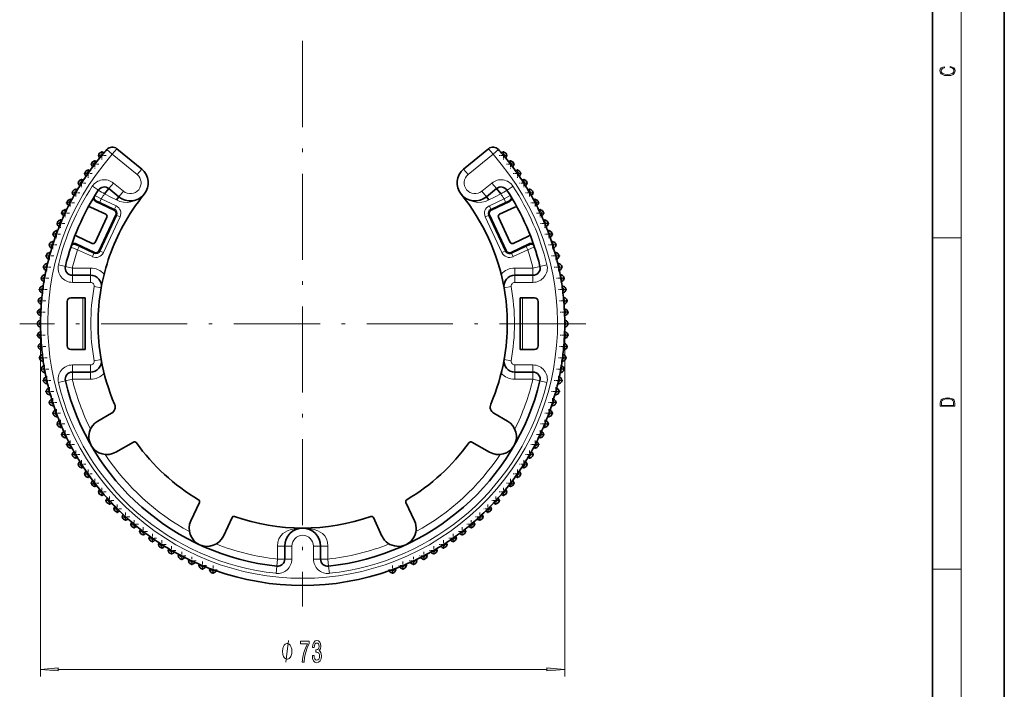
# Model space of a CAD drawing. Extents: x 0 to 210, y 0 to 297.
# Drawn here: x 73 to 210, y 86 to 179 of the extents above; entities that cross this region are included whole.
import ezdxf

# ---------------------------------------------------------------- set-up
doc = ezdxf.new("R2010")
doc.units = 0
doc.linetypes.add('DASHDOT', pattern=[18.5, 12, -3, 0.5, -3])

msp = doc.modelspace()

# ---------------------------------------------------------------- linework, layer by layer
at = {"color": 7, "lineweight": 35}
for p, q in [((210, 0), (210, 297)), ((200, 10), (200, 287)), ((86.41, 160.92), (89.87, 158.09)), ((138.16, 160.92), (134.7, 158.09)), ((84.04, 159.65), (84.03, 159.65)), ((84.45, 160.15), (84.2, 159.85)), ((139.95, 160.34), (139.96, 160.34)), ((140.37, 159.85), (140.12, 160.15)), ((140.97, 159.11), (140.97, 159.11)), ((83.06, 158.4), (83.05, 158.4)), ((83.45, 158.92), (83.21, 158.6)), ((83.45, 158.92), (83.45, 158.92)), ((141.36, 158.6), (141.12, 158.92)), ((141.92, 157.84), (141.93, 157.84)), ((82.13, 157.1), (82.13, 157.1)), ((82.5, 157.64), (82.27, 157.31)), ((142.3, 157.31), (142.07, 157.64)), ((142.82, 156.53), (142.83, 156.53)), ((80.77, 154.96), (80.57, 154.61)), ((80.78, 154.96), (80.78, 154.96)), ((81.26, 155.77), (81.26, 155.77)), ((81.61, 156.32), (81.39, 155.98)), ((84.7, 154.65), (85.29, 155.38)), ((85.29, 155.38), (85.3, 155.37)), ((85.3, 155.37), (86.7, 154.22)), ((139.27, 155.37), (137.87, 154.22)), ((139.27, 155.37), (139.27, 155.37)), ((139.28, 155.38), (139.87, 154.65)), ((143.18, 155.98), (142.96, 156.32)), ((143.67, 155.18), (143.67, 155.18)), ((143.99, 154.61), (143.79, 154.96)), ((80.45, 154.4), (80.45, 154.4)), ((86.35, 153.79), (86.7, 154.22)), ((137.87, 154.22), (138.22, 153.79)), ((144.45, 153.79), (144.45, 153.79)), ((79.7, 152.99), (79.7, 152.99)), ((80, 153.57), (79.82, 153.21)), ((84.87, 151.8), (82.72, 152.8)), ((86.02, 152.37), (83.49, 153.55)), ((138.55, 152.37), (141.08, 153.55)), ((139.7, 151.8), (141.84, 152.8)), ((144.75, 153.21), (144.57, 153.57)), ((145.17, 152.37), (145.17, 152.37)), ((79.02, 151.55), (79.01, 151.56)), ((79.29, 152.14), (79.12, 151.78)), ((83.36, 147.87), (85.01, 151.41)), ((83.93, 146.72), (86.26, 151.71)), ((140.64, 146.72), (138.31, 151.71)), ((141.2, 147.87), (139.56, 151.41)), ((145.45, 151.78), (145.28, 152.14)), ((145.83, 150.92), (145.83, 150.92)), ((78.39, 150.09), (78.39, 150.09)), ((78.64, 150.69), (78.49, 150.32)), ((145.93, 150.69), (146.08, 150.32)), ((77.83, 148.6), (77.83, 148.6)), ((78.05, 149.21), (77.92, 148.83)), ((80.82, 148.73), (82.97, 147.73)), ((143.75, 148.73), (141.6, 147.73)), ((146.43, 149.44), (146.43, 149.44)), ((146.51, 149.21), (146.65, 148.83)), ((77.34, 147.08), (77.34, 147.08)), ((77.53, 147.7), (77.41, 147.32)), ((80.74, 147.66), (83.27, 146.48)), ((143.83, 147.66), (141.3, 146.48)), ((146.96, 147.94), (146.96, 147.94)), ((147.03, 147.7), (147.15, 147.32)), ((147.15, 147.32), (147.15, 147.32)), ((76.91, 145.55), (76.91, 145.55)), ((77.08, 146.18), (76.98, 145.79)), ((147.42, 146.42), (147.42, 146.42)), ((147.49, 146.18), (147.59, 145.79)), ((76.55, 144), (76.55, 144)), ((76.69, 144.63), (76.61, 144.24)), ((147.82, 144.88), (147.82, 144.88)), ((147.96, 144.24), (147.88, 144.63)), ((76.37, 143.07), (76.3, 142.68)), ((82.75, 143.29), (80.21, 143.29)), ((144.36, 143.29), (141.82, 143.29)), ((148.15, 143.32), (148.15, 143.32)), ((148.26, 142.68), (148.19, 143.07)), ((148.26, 142.68), (148.26, 142.68)), ((76.12, 141.5), (76.07, 141.1)), ((76.26, 142.43), (76.26, 142.43)), ((148.41, 141.75), (148.41, 141.75)), ((148.5, 141.1), (148.45, 141.5)), ((75.94, 139.92), (75.91, 139.52)), ((76.04, 140.86), (76.04, 140.86)), ((81.98, 140.14), (79.98, 140.14)), ((81.98, 140.14), (81.98, 132.94)), ((142.58, 140.14), (142.58, 132.94)), ((144.58, 140.14), (142.58, 140.14)), ((148.6, 140.17), (148.61, 140.17)), ((148.66, 139.52), (148.63, 139.92)), ((75.89, 139.27), (75.88, 139.27)), ((79.48, 139.64), (79.48, 133.44)), ((145.08, 139.64), (145.08, 133.44)), ((148.73, 138.58), (148.73, 138.58)), ((75.8, 137.68), (75.8, 137.68)), ((75.83, 138.33), (75.81, 137.93)), ((148.76, 137.93), (148.74, 138.33)), ((75.78, 136.74), (75.78, 136.34)), ((75.79, 136.09), (75.78, 136.09)), ((75.79, 136.74), (75.79, 136.74)), ((148.78, 136.99), (148.78, 136.99)), ((148.78, 136.74), (148.78, 136.34)), ((75.81, 135.15), (75.83, 134.75)), ((75.84, 134.5), (75.84, 134.5)), ((148.76, 135.15), (148.74, 134.75)), ((148.77, 135.39), (148.77, 135.39)), ((75.91, 133.56), (75.94, 133.16)), ((148.66, 133.56), (148.63, 133.16)), ((148.68, 133.8), (148.68, 133.8)), ((75.97, 132.91), (75.96, 132.91)), ((76.07, 131.97), (76.07, 131.97)), ((76.07, 131.97), (76.12, 131.57)), ((81.98, 132.94), (79.98, 132.94)), ((144.58, 132.94), (142.58, 132.94)), ((148.5, 131.97), (148.45, 131.57)), ((148.53, 132.22), (148.53, 132.22)), ((76.16, 131.33), (76.16, 131.33)), ((76.3, 130.4), (76.37, 130)), ((148.19, 130), (148.26, 130.4)), ((148.31, 130.64), (148.31, 130.64)), ((76.42, 129.76), (76.42, 129.76)), ((82.75, 129.79), (80.21, 129.79)), ((144.36, 129.79), (141.82, 129.79)), ((148.01, 129.08), (148.02, 129.08)), ((76.61, 128.83), (76.69, 128.44)), ((76.75, 128.2), (76.75, 128.2)), ((147.88, 128.44), (147.96, 128.83)), ((76.98, 127.28), (77.08, 126.9)), ((77.15, 126.66), (77.14, 126.66)), ((147.49, 126.9), (147.59, 127.28)), ((147.65, 127.53), (147.66, 127.53)), ((77.41, 125.75), (77.53, 125.37)), ((77.61, 125.13), (77.61, 125.13)), ((147.03, 125.37), (147.15, 125.75)), ((147.23, 125.99), (147.23, 125.99)), ((77.92, 124.24), (78.05, 123.87)), ((78.14, 123.63), (78.14, 123.63)), ((83.75, 122.95), (85.67, 124.06)), ((140.81, 122.95), (138.9, 124.06)), ((146.51, 123.87), (146.65, 124.24)), ((146.51, 123.86), (146.51, 123.87)), ((146.73, 124.48), (146.74, 124.48)), ((78.49, 122.75), (78.64, 122.38)), ((78.74, 122.15), (78.73, 122.15)), ((145.93, 122.38), (146.08, 122.75)), ((145.93, 122.38), (145.93, 122.39)), ((146.18, 122.99), (146.18, 122.99)), ((79.12, 121.29), (79.29, 120.93)), ((79.4, 120.71), (79.39, 120.7)), ((145.45, 121.29), (145.28, 120.93)), ((145.55, 121.52), (145.55, 121.52)), ((79.82, 119.86), (80, 119.51)), ((86.25, 118.62), (88.71, 120.04)), ((138.31, 118.62), (135.86, 120.04)), ((144.75, 119.86), (144.57, 119.51)), ((144.57, 119.5), (144.57, 119.51)), ((144.87, 120.08), (144.87, 120.08)), ((80.12, 119.29), (80.12, 119.28)), ((80.57, 118.46), (80.77, 118.11)), ((143.99, 118.46), (143.79, 118.11)), ((144.12, 118.68), (144.12, 118.68)), ((80.9, 117.9), (80.9, 117.9)), ((81.39, 117.09), (81.61, 116.76)), ((142.96, 116.76), (143.18, 117.09)), ((143.31, 117.31), (143.31, 117.31)), ((81.74, 116.55), (81.74, 116.55)), ((82.27, 115.77), (82.5, 115.44)), ((82.65, 115.23), (82.64, 115.23)), ((142.07, 115.44), (142.3, 115.77)), ((142.44, 115.97), (142.44, 115.97)), ((83.2, 114.48), (83.21, 114.48)), ((83.21, 114.48), (83.45, 114.16)), ((83.6, 113.96), (83.6, 113.96)), ((141.12, 114.16), (141.36, 114.48)), ((141.51, 114.68), (141.52, 114.67)), ((84.2, 113.23), (84.45, 112.92)), ((84.62, 112.73), (84.61, 112.73)), ((140.12, 112.92), (140.37, 113.23)), ((140.53, 113.42), (140.53, 113.42)), ((85.24, 112.03), (85.51, 111.73)), ((85.68, 111.55), (85.68, 111.55)), ((96.71, 109.05), (97.9, 111.62)), ((127.86, 109.05), (126.66, 111.62)), ((139.06, 111.73), (139.33, 112.03)), ((139.5, 112.21), (139.5, 112.21)), ((86.33, 110.87), (86.33, 110.87)), ((86.33, 110.87), (86.62, 110.59)), ((86.8, 110.41), (86.79, 110.41)), ((87.48, 109.76), (87.48, 109.76)), ((87.48, 109.76), (87.77, 109.49)), ((136.8, 109.49), (137.09, 109.76)), ((137.27, 109.93), (137.28, 109.93)), ((137.95, 110.59), (138.23, 110.87)), ((138.41, 111.05), (138.41, 111.05)), ((87.96, 109.32), (87.96, 109.32)), ((88.67, 108.71), (88.98, 108.45)), ((101.24, 106.93), (102.44, 109.5)), ((123.33, 106.93), (122.13, 109.5)), ((135.9, 108.71), (135.59, 108.45)), ((136.09, 108.87), (136.09, 108.87)), ((89.17, 108.29), (89.17, 108.29)), ((89.91, 107.7), (90.22, 107.46)), ((90.42, 107.31), (90.42, 107.31)), ((134.66, 107.7), (134.35, 107.46)), ((134.86, 107.86), (134.86, 107.85)), ((91.19, 106.75), (91.51, 106.52)), ((91.72, 106.38), (91.72, 106.38)), ((92.5, 105.86), (92.84, 105.65)), ((131.72, 105.65), (131.73, 105.65)), ((131.73, 105.65), (132.06, 105.86)), ((132.27, 106), (132.28, 106)), ((133.38, 106.75), (133.06, 106.52)), ((133.59, 106.9), (133.59, 106.9)), ((93.05, 105.51), (93.05, 105.51)), ((93.86, 105.03), (94.21, 104.83)), ((94.43, 104.7), (94.42, 104.7)), ((95.25, 104.25), (95.61, 104.07)), ((109.78, 105.54), (109.78, 103.72)), ((114.78, 105.54), (114.78, 103.72)), ((128.96, 104.07), (129.32, 104.25)), ((129.54, 104.37), (129.54, 104.37)), ((130.36, 104.83), (130.71, 105.03)), ((130.36, 104.83), (130.36, 104.83)), ((130.92, 105.15), (130.92, 105.15)), ((95.83, 103.96), (95.83, 103.95)), ((96.68, 103.54), (97.04, 103.37)), ((97.27, 103.27), (97.27, 103.27)), ((98.13, 102.89), (98.5, 102.74)), ((126.07, 102.74), (126.44, 102.89)), ((126.67, 102.99), (126.67, 102.99)), ((127.53, 103.37), (127.89, 103.54)), ((127.53, 103.37), (127.53, 103.37)), ((128.12, 103.65), (128.12, 103.65)), ((98.73, 102.65), (98.73, 102.64)), ((99.61, 102.31), (99.99, 102.17)), ((100.22, 102.09), (100.22, 102.08)), ((124.58, 102.17), (124.96, 102.31)), ((125.19, 102.4), (125.19, 102.39))]:
    msp.add_line(p, q, dxfattribs=at)
at = {"color": 7, "lineweight": 13}
for p, q in [((204, 6), (204, 291)), ((85.03, 160.81), (85.77, 160.15)), ((86.41, 160.92), (85.77, 160.15)), ((138.16, 160.92), (138.79, 160.15)), ((139.54, 160.81), (138.79, 160.15)), ((84.03, 159.65), (84.2, 159.85)), ((85.77, 160.15), (89.23, 157.32)), ((138.79, 160.15), (135.33, 157.32)), ((139.96, 160.34), (140.11, 160.16)), ((140.97, 159.11), (141.12, 158.92)), ((83.05, 158.4), (83.21, 158.6)), ((89.87, 158.09), (89.23, 157.32)), ((134.7, 158.09), (135.33, 157.32)), ((141.93, 157.84), (142.07, 157.64)), ((82.13, 157.1), (82.27, 157.31)), ((142.83, 156.53), (142.96, 156.32)), ((81.26, 155.77), (81.39, 155.98)), ((83.83, 155.14), (82.99, 155.69)), ((85.3, 155.37), (85.93, 156.15)), ((85.93, 156.15), (87.33, 155)), ((86.7, 154.22), (87.33, 155)), ((138.64, 156.15), (137.23, 155)), ((137.87, 154.22), (137.23, 155)), ((139.27, 155.37), (138.64, 156.15)), ((140.74, 155.14), (141.58, 155.69)), ((143.67, 155.18), (143.79, 154.97)), ((80.45, 154.4), (80.57, 154.61)), ((83.56, 153.67), (83.49, 153.55)), ((84.24, 153.93), (84.03, 153.47)), ((86.29, 152.97), (84.24, 153.93)), ((140.33, 153.93), (138.28, 152.97)), ((140.54, 153.47), (140.33, 153.93)), ((141.08, 153.55), (141.01, 153.67)), ((144.45, 153.79), (144.57, 153.57)), ((79.7, 152.99), (79.82, 153.21)), ((86.08, 152.52), (84.03, 153.47)), ((86.02, 152.37), (86.08, 152.52)), ((86.29, 152.97), (86.08, 152.52)), ((138.49, 152.52), (138.28, 152.97)), ((140.54, 153.47), (138.49, 152.52)), ((138.55, 152.37), (138.49, 152.52)), ((145.17, 152.37), (145.28, 152.14)), ((79.01, 151.56), (79.12, 151.78)), ((84.08, 146.66), (86.4, 151.64)), ((84.53, 146.45), (86.85, 151.43)), ((86.26, 151.71), (86.4, 151.64)), ((86.85, 151.43), (86.4, 151.64)), ((138.17, 151.64), (137.72, 151.43)), ((140.04, 146.45), (137.72, 151.43)), ((138.31, 151.71), (138.17, 151.64)), ((140.49, 146.66), (138.17, 151.64)), ((145.83, 150.92), (145.93, 150.69)), ((78.39, 150.09), (78.48, 150.32)), ((77.83, 148.6), (77.92, 148.83)), ((146.43, 149.44), (146.51, 149.21)), ((200, 148.5), (204, 148.5)), ((77.34, 147.08), (77.41, 147.32)), ((80.74, 147.66), (80.7, 147.53)), ((80.94, 146.84), (81.15, 147.3)), ((80.94, 146.84), (82.99, 145.89)), ((81.15, 147.3), (83.2, 146.34)), ((141.37, 146.34), (143.42, 147.3)), ((141.58, 145.89), (143.63, 146.84)), ((143.42, 147.3), (143.63, 146.84)), ((143.87, 147.53), (143.83, 147.66)), ((146.96, 147.94), (147.03, 147.71)), ((76.91, 145.55), (76.97, 145.79)), ((82.99, 145.89), (83.2, 146.34)), ((83.27, 146.48), (83.2, 146.34)), ((83.93, 146.72), (84.08, 146.66)), ((84.53, 146.45), (84.08, 146.66)), ((140.49, 146.66), (140.04, 146.45)), ((140.64, 146.72), (140.49, 146.66)), ((141.3, 146.48), (141.37, 146.34)), ((141.37, 146.34), (141.58, 145.89)), ((147.42, 146.42), (147.49, 146.18)), ((76.55, 144), (76.61, 144.24)), ((79.24, 144.52), (78.26, 144.76)), ((79.24, 144.52), (80.21, 144.29)), ((82.75, 144.29), (80.21, 144.29)), ((80.21, 143.29), (80.21, 144.29)), ((82.75, 143.29), (82.75, 144.29)), ((141.82, 144.29), (144.36, 144.29)), ((141.82, 144.29), (141.82, 143.29)), ((145.33, 144.52), (144.36, 144.29)), ((144.36, 144.29), (144.36, 143.29)), ((145.33, 144.52), (146.31, 144.76)), ((147.82, 144.88), (147.88, 144.63)), ((76.26, 142.43), (76.3, 142.68)), ((80.21, 143.29), (80.21, 142.29)), ((82.75, 143.29), (82.75, 142.29)), ((141.82, 143.29), (141.82, 142.29)), ((144.36, 143.29), (144.36, 142.29)), ((148.15, 143.32), (148.19, 143.08)), ((82.75, 142.29), (80.21, 142.29)), ((84.22, 141.52), (83.24, 141.7)), ((140.34, 141.52), (141.33, 141.7)), ((144.36, 142.29), (141.82, 142.29)), ((148.41, 141.75), (148.45, 141.5)), ((76.04, 140.86), (76.07, 141.1)), ((81.68, 140.14), (81.68, 132.94)), ((142.88, 140.14), (142.88, 132.94)), ((148.61, 140.17), (148.63, 139.92)), ((75.88, 139.27), (75.91, 139.52)), ((148.73, 138.58), (148.74, 138.33)), ((75.8, 137.68), (75.81, 137.93)), ((75.75, 136.54), (75.75, 87.35)), ((75.78, 136.09), (75.78, 136.34)), ((148.78, 136.99), (148.78, 136.74)), ((148.78, 136.54), (148.78, 87.35)), ((75.84, 134.5), (75.83, 134.75)), ((148.77, 135.39), (148.76, 135.15)), ((75.96, 132.91), (75.94, 133.16)), ((148.68, 133.8), (148.66, 133.56)), ((148.53, 132.22), (148.5, 131.97)), ((76.16, 131.33), (76.12, 131.57)), ((82.75, 130.79), (80.21, 130.79)), ((80.21, 129.79), (80.21, 130.79)), ((82.75, 129.79), (82.75, 130.79)), ((84.22, 131.55), (83.24, 131.37)), ((140.34, 131.55), (141.33, 131.37)), ((144.36, 130.79), (141.82, 130.79)), ((141.82, 129.79), (141.82, 130.79)), ((144.36, 129.79), (144.36, 130.79)), ((148.31, 130.64), (148.27, 130.4)), ((76.42, 129.76), (76.37, 130)), ((80.21, 128.79), (80.21, 129.79)), ((82.75, 128.79), (82.75, 129.79)), ((141.82, 129.79), (141.82, 128.79)), ((144.36, 129.79), (144.36, 128.79)), ((148.02, 129.08), (147.96, 128.84)), ((76.75, 128.2), (76.69, 128.44)), ((79.24, 128.55), (78.26, 128.32)), ((79.24, 128.55), (80.21, 128.79)), ((80.21, 128.79), (82.75, 128.79)), ((144.36, 128.79), (141.82, 128.79)), ((145.33, 128.55), (144.36, 128.79)), ((145.33, 128.55), (146.31, 128.32)), ((77.14, 126.66), (77.08, 126.89)), ((147.66, 127.53), (147.59, 127.28)), ((77.61, 125.13), (77.53, 125.37)), ((147.23, 125.99), (147.16, 125.75)), ((78.14, 123.63), (78.05, 123.87)), ((146.74, 124.48), (146.65, 124.25)), ((78.73, 122.15), (78.64, 122.38)), ((146.18, 122.99), (146.08, 122.76)), ((79.39, 120.7), (79.29, 120.93)), ((145.55, 121.52), (145.45, 121.29)), ((80.12, 119.28), (80, 119.5)), ((144.87, 120.08), (144.75, 119.86)), ((80.9, 117.9), (80.77, 118.11)), ((144.12, 118.68), (144, 118.46)), ((81.74, 116.55), (81.61, 116.75)), ((143.31, 117.31), (143.18, 117.09)), ((82.64, 115.23), (82.5, 115.44)), ((142.44, 115.97), (142.3, 115.77)), ((83.6, 113.96), (83.45, 114.16)), ((141.52, 114.67), (141.36, 114.48)), ((84.61, 112.73), (84.45, 112.92)), ((140.53, 113.42), (140.38, 113.23)), ((85.68, 111.55), (85.51, 111.73)), ((139.5, 112.21), (139.33, 112.03)), ((86.79, 110.41), (86.62, 110.59)), ((137.28, 109.93), (137.09, 109.76)), ((138.41, 111.05), (138.24, 110.87)), ((87.96, 109.32), (87.77, 109.49)), ((89.17, 108.29), (88.98, 108.45)), ((136.09, 108.87), (135.9, 108.71)), ((90.42, 107.31), (90.22, 107.46)), ((134.86, 107.85), (134.66, 107.7)), ((91.72, 106.38), (91.51, 106.52)), ((93.05, 105.51), (92.84, 105.65)), ((132.28, 106), (132.06, 105.86)), ((133.59, 106.9), (133.39, 106.76)), ((94.42, 104.7), (94.21, 104.83)), ((108.78, 103.72), (108.78, 105.54)), ((108.78, 105.54), (109.78, 105.54)), ((109.78, 105.54), (110.78, 105.54)), ((110.78, 105.54), (110.78, 103.72)), ((113.78, 105.54), (113.78, 103.72)), ((114.78, 105.54), (113.78, 105.54)), ((115.78, 105.54), (114.78, 105.54)), ((115.78, 105.54), (115.78, 103.72)), ((129.54, 104.37), (129.32, 104.25)), ((130.92, 105.15), (130.71, 105.03)), ((95.83, 103.95), (95.61, 104.07)), ((97.27, 103.27), (97.04, 103.37)), ((108.68, 102.73), (108.78, 103.72)), ((108.78, 103.72), (109.78, 103.72)), ((109.78, 103.72), (110.78, 103.72)), ((114.78, 103.72), (113.78, 103.72)), ((115.78, 103.72), (114.78, 103.72)), ((115.89, 102.73), (115.78, 103.72)), ((126.67, 102.99), (126.44, 102.89)), ((128.12, 103.65), (127.89, 103.54)), ((98.73, 102.64), (98.5, 102.74)), ((100.22, 102.08), (99.99, 102.17)), ((108.68, 102.73), (108.57, 101.73)), ((115.89, 102.73), (116, 101.73)), ((125.19, 102.39), (124.96, 102.31)), ((200, 102.33), (204, 102.33)), ((78.24, 88.35), (146.29, 88.35))]:
    msp.add_line(p, q, dxfattribs=at)
at = {"color": 7, "linetype": 'DASHDOT', "lineweight": 13}
for p, q in [((112.28, 175.95), (112.28, 97.12)), ((151.7, 136.54), (72.87, 136.54))]:
    msp.add_line(p, q, dxfattribs=at)
at = {"color": 7, "linetype": 'DASHDOT', "lineweight": 13, "ltscale": 0.02925}
for p, q in [((84.32, 160.58), (84.32, 159.41)), ((140.24, 160.58), (140.24, 159.41)), ((83.33, 159.34), (83.33, 158.17)), ((84.91, 160), (83.74, 160)), ((140.83, 160), (139.66, 160)), ((141.24, 159.34), (141.24, 158.17)), ((82.39, 158.06), (82.39, 156.89)), ((83.91, 158.76), (82.74, 158.76)), ((141.83, 158.76), (140.66, 158.76)), ((142.18, 158.06), (142.18, 156.89)), ((81.5, 156.73), (81.5, 155.56)), ((82.97, 157.47), (81.8, 157.47)), ((142.77, 157.47), (141.6, 157.47)), ((143.07, 156.73), (143.07, 155.56)), ((80.67, 155.37), (80.67, 154.2)), ((82.09, 156.15), (80.92, 156.15)), ((143.65, 156.15), (142.48, 156.15)), ((143.89, 155.37), (143.89, 154.2)), ((79.91, 153.98), (79.91, 152.81)), ((81.26, 154.79), (80.09, 154.79)), ((144.48, 154.79), (143.31, 154.79)), ((144.66, 153.98), (144.66, 152.81)), ((79.2, 152.55), (79.2, 151.38)), ((80.49, 153.39), (79.32, 153.39)), ((145.25, 153.39), (144.08, 153.39)), ((145.36, 152.55), (145.36, 151.38)), ((78.56, 151.09), (78.56, 149.92)), ((79.79, 151.96), (78.62, 151.96)), ((145.95, 151.96), (144.78, 151.96)), ((146.01, 151.09), (146.01, 149.92)), ((79.15, 150.51), (77.98, 150.51)), ((77.99, 149.61), (77.99, 148.44)), ((146.59, 150.51), (145.42, 150.51)), ((146.58, 149.61), (146.58, 148.44)), ((78.57, 149.02), (77.4, 149.02)), ((147.17, 149.02), (146, 149.02)), ((78.06, 147.51), (76.89, 147.51)), ((77.47, 148.1), (77.47, 146.93)), ((147.68, 147.51), (146.51, 147.51)), ((147.09, 148.1), (147.09, 146.93)), ((77.61, 145.98), (76.44, 145.98)), ((77.03, 146.57), (77.03, 145.4)), ((148.13, 145.98), (146.96, 145.98)), ((147.54, 146.57), (147.54, 145.4)), ((77.23, 144.44), (76.06, 144.44)), ((76.65, 145.02), (76.65, 143.85)), ((148.5, 144.44), (147.33, 144.44)), ((147.92, 145.02), (147.92, 143.85)), ((76.92, 142.88), (75.75, 142.88)), ((76.34, 143.46), (76.34, 142.29)), ((148.81, 142.88), (147.64, 142.88)), ((148.23, 143.46), (148.23, 142.29)), ((76.68, 141.3), (75.51, 141.3)), ((76.1, 141.89), (76.1, 140.72)), ((149.06, 141.3), (147.89, 141.3)), ((148.47, 141.89), (148.47, 140.72)), ((75.92, 140.3), (75.92, 139.13)), ((148.65, 140.3), (148.65, 139.13)), ((76.51, 139.72), (75.34, 139.72)), ((75.82, 138.71), (75.82, 137.54)), ((149.23, 139.72), (148.06, 139.72)), ((148.75, 138.71), (148.75, 137.54)), ((76.4, 138.13), (75.23, 138.13)), ((149.33, 138.13), (148.16, 138.13)), ((76.37, 136.54), (75.2, 136.54)), ((75.78, 137.12), (75.78, 135.95)), ((149.37, 136.54), (148.2, 136.54)), ((148.78, 137.12), (148.78, 135.95)), ((76.4, 134.95), (75.23, 134.95)), ((75.82, 135.53), (75.82, 134.36)), ((149.33, 134.95), (148.16, 134.95)), ((148.75, 135.53), (148.75, 134.36)), ((76.51, 133.36), (75.34, 133.36)), ((75.92, 133.94), (75.92, 132.77)), ((149.23, 133.36), (148.06, 133.36)), ((148.65, 133.94), (148.65, 132.77)), ((76.68, 131.77), (75.51, 131.77)), ((76.1, 132.36), (76.1, 131.19)), ((149.06, 131.77), (147.89, 131.77)), ((148.47, 132.36), (148.47, 131.19)), ((76.34, 130.78), (76.34, 129.61)), ((148.23, 130.78), (148.23, 129.61)), ((76.92, 130.2), (75.75, 130.2)), ((76.65, 129.22), (76.65, 128.05)), ((148.81, 130.2), (147.64, 130.2)), ((147.92, 129.22), (147.92, 128.05)), ((77.23, 128.64), (76.06, 128.64)), ((77.03, 127.68), (77.03, 126.51)), ((148.5, 128.64), (147.33, 128.64)), ((147.54, 127.68), (147.54, 126.51)), ((77.61, 127.09), (76.44, 127.09)), ((148.13, 127.09), (146.96, 127.09)), ((78.06, 125.56), (76.89, 125.56)), ((77.47, 126.15), (77.47, 124.98)), ((147.68, 125.56), (146.51, 125.56)), ((147.09, 126.15), (147.09, 124.98)), ((78.57, 124.05), (77.4, 124.05)), ((77.99, 124.64), (77.99, 123.47)), ((147.17, 124.05), (146, 124.05)), ((146.58, 124.64), (146.58, 123.47)), ((79.15, 122.57), (77.98, 122.57)), ((78.56, 123.15), (78.56, 121.98)), ((146.59, 122.57), (145.42, 122.57)), ((146.01, 123.15), (146.01, 121.98)), ((79.79, 121.11), (78.62, 121.11)), ((79.2, 121.7), (79.2, 120.53)), ((145.95, 121.11), (144.78, 121.11)), ((145.36, 121.7), (145.36, 120.53)), ((80.49, 119.68), (79.32, 119.68)), ((79.91, 120.27), (79.91, 119.1)), ((145.25, 119.68), (144.08, 119.68)), ((144.66, 120.27), (144.66, 119.1)), ((81.26, 118.29), (80.09, 118.29)), ((80.67, 118.87), (80.67, 117.7)), ((144.48, 118.29), (143.31, 118.29)), ((143.89, 118.87), (143.89, 117.7)), ((82.09, 116.93), (80.92, 116.93)), ((81.5, 117.51), (81.5, 116.34)), ((143.65, 116.93), (142.48, 116.93)), ((143.07, 117.51), (143.07, 116.34)), ((82.97, 115.6), (81.8, 115.6)), ((82.39, 116.19), (82.39, 115.02)), ((142.77, 115.6), (141.6, 115.6)), ((142.18, 116.19), (142.18, 115.02)), ((83.91, 114.32), (82.74, 114.32)), ((83.33, 114.9), (83.33, 113.73)), ((141.83, 114.32), (140.66, 114.32)), ((141.24, 114.9), (141.24, 113.73)), ((84.91, 113.08), (83.74, 113.08)), ((84.32, 113.66), (84.32, 112.49)), ((85.37, 112.46), (85.37, 111.29)), ((139.19, 112.46), (139.19, 111.29)), ((140.83, 113.08), (139.66, 113.08)), ((140.24, 113.66), (140.24, 112.49)), ((85.96, 111.88), (84.79, 111.88)), ((86.47, 111.31), (86.47, 110.14)), ((138.09, 111.31), (138.09, 110.14)), ((139.78, 111.88), (138.61, 111.88)), ((87.06, 110.73), (85.89, 110.73)), ((87.63, 110.21), (87.63, 109.04)), ((136.94, 110.21), (136.94, 109.04)), ((138.68, 110.73), (137.51, 110.73)), ((88.21, 109.63), (87.04, 109.63)), ((89.41, 108.58), (88.24, 108.58)), ((88.82, 109.16), (88.82, 107.99)), ((136.33, 108.58), (135.16, 108.58)), ((135.75, 109.16), (135.75, 107.99)), ((137.53, 109.63), (136.36, 109.63)), ((90.65, 107.58), (89.48, 107.58)), ((90.06, 108.16), (90.06, 106.99)), ((91.35, 107.22), (91.35, 106.05)), ((133.22, 107.22), (133.22, 106.05)), ((135.09, 107.58), (133.92, 107.58)), ((134.5, 108.16), (134.5, 106.99)), ((91.93, 106.64), (90.76, 106.64)), ((93.26, 105.75), (92.09, 105.75)), ((92.67, 106.34), (92.67, 105.17)), ((132.48, 105.75), (131.31, 105.75)), ((131.9, 106.34), (131.9, 105.17)), ((133.8, 106.64), (132.63, 106.64)), ((94.62, 104.93), (93.45, 104.93)), ((94.03, 105.51), (94.03, 104.34)), ((95.43, 104.75), (95.43, 103.58)), ((129.14, 104.75), (129.14, 103.58)), ((131.12, 104.93), (129.95, 104.93)), ((130.53, 105.51), (130.53, 104.34)), ((96.02, 104.16), (94.85, 104.16)), ((97.44, 103.46), (96.27, 103.46)), ((96.86, 104.04), (96.86, 102.87)), ((98.32, 103.4), (98.32, 102.23)), ((126.25, 103.4), (126.25, 102.23)), ((128.29, 103.46), (127.12, 103.46)), ((127.71, 104.04), (127.71, 102.87)), ((129.72, 104.16), (128.55, 104.16)), ((98.9, 102.82), (97.73, 102.82)), ((100.39, 102.24), (99.22, 102.24)), ((99.8, 102.82), (99.8, 101.65)), ((125.35, 102.24), (124.18, 102.24)), ((124.77, 102.82), (124.77, 101.65)), ((126.84, 102.82), (125.67, 102.82))]:
    msp.add_line(p, q, dxfattribs=at)
at = {"color": 7, "lineweight": 13}
for points in [[(202.44, 172.23), (202.67, 172.19), (202.84, 172.1), (202.95, 171.96), (202.98, 171.78), (202.93, 171.56), (202.75, 171.4), (202.47, 171.3), (202.09, 171.26), (201.71, 171.3), (201.43, 171.4), (201.26, 171.56), (201.2, 171.78), (201.24, 171.95), (201.33, 172.08), (201.48, 172.18), (201.68, 172.22), (201.68, 172.36), (201.42, 172.31), (201.22, 172.19), (201.09, 172.01), (201.04, 171.78), (201.11, 171.5), (201.2, 171.39), (201.32, 171.3), (201.65, 171.16), (201.85, 171.13), (202.09, 171.12), (202.33, 171.13), (202.54, 171.16), (202.87, 171.29), (203.08, 171.5), (203.15, 171.77), (203.1, 172.01), (202.96, 172.2), (202.74, 172.32), (202.44, 172.37)], [(201.09, 125.37), (201.09, 125.02), (203.09, 125.02), (203.09, 125.43), (203.08, 125.68), (203.01, 125.88), (202.87, 126.01), (202.67, 126.11), (202.41, 126.17), (202.09, 126.19), (201.79, 126.17), (201.54, 126.12), (201.35, 126.03), (201.2, 125.91), (201.11, 125.71), (201.09, 125.47)], [(202.93, 125.15), (201.26, 125.15), (201.26, 125.43), (201.27, 125.66), (201.35, 125.83), (201.47, 125.93), (201.63, 125.99), (201.84, 126.04), (202.09, 126.05), (202.36, 126.04), (202.58, 125.99), (202.74, 125.92), (202.85, 125.82), (202.92, 125.66), (202.93, 125.44)], [(110.79, 90.85), (110.79, 90.95), (110.76, 91.15), (110.73, 91.3), (110.7, 91.4), (110.64, 91.55), (110.55, 91.7), (110.46, 91.8), (110.4, 91.85), (110.31, 91.9), (110.19, 91.95), (110.13, 91.95), (110.07, 91.95), (109.95, 91.9), (109.86, 91.85), (109.8, 91.8), (109.71, 91.7), (109.62, 91.55), (109.56, 91.4), (109.53, 91.3), (109.5, 91.15), (109.47, 90.95), (109.47, 90.85), (109.47, 90.75), (109.5, 90.55), (109.53, 90.4), (109.56, 90.3), (109.62, 90.15), (109.71, 90), (109.8, 89.9), (109.86, 89.85), (109.95, 89.8), (110.07, 89.75), (110.13, 89.75), (110.19, 89.75), (110.31, 89.8), (110.4, 89.85), (110.46, 89.9), (110.55, 90), (110.64, 90.15), (110.7, 90.3), (110.73, 90.4), (110.76, 90.55), (110.79, 90.75)], [(112.21, 89.35), (112.47, 89.35), (112.56, 90.07), (112.71, 90.73), (112.92, 91.35), (113.2, 91.93), (113.2, 92.29), (111.96, 92.29), (111.96, 91.89), (112.95, 91.89), (112.66, 91.31), (112.45, 90.7), (112.3, 90.05)], [(113.63, 90.29), (113.63, 90.26), (113.67, 89.85), (113.79, 89.54), (113.98, 89.34), (114.24, 89.27), (114.51, 89.34), (114.71, 89.53), (114.84, 89.83), (114.89, 90.22), (114.87, 90.48), (114.81, 90.68), (114.72, 90.84), (114.59, 90.96), (114.76, 91.19), (114.82, 91.57), (114.78, 91.9), (114.67, 92.16), (114.49, 92.32), (114.24, 92.37), (114, 92.31), (113.83, 92.11), (113.71, 91.81), (113.67, 91.41), (113.67, 91.38), (113.9, 91.38), (113.92, 91.66), (113.99, 91.86), (114.1, 91.98), (114.25, 92.02), (114.39, 91.99), (114.48, 91.89), (114.54, 91.75), (114.57, 91.55), (114.54, 91.34), (114.48, 91.19), (114.37, 91.11), (114.23, 91.08), (114.12, 91.09), (114.12, 90.74), (114.25, 90.75), (114.41, 90.71), (114.54, 90.61), (114.61, 90.44), (114.64, 90.22), (114.61, 89.97), (114.53, 89.78), (114.41, 89.67), (114.25, 89.63), (114.09, 89.67), (113.97, 89.8), (113.9, 90.01), (113.87, 90.29)], [(78.24, 88.57), (75.75, 88.35), (78.24, 88.13)], [(146.29, 88.13), (148.78, 88.35), (146.29, 88.57)]]:
    msp.add_lwpolyline(points, close=True, dxfattribs=at)
for points in [[(84.24, 153.93), (83.44, 154.35), (83.37, 154.38), (83.35, 154.39), (83.35, 154.39)], [(86.35, 153.79), (85.57, 154.16), (84.7, 154.65)], [(90.22, 154.58), (89.77, 154.14), (89.33, 153.86), (88.87, 153.65), (88.37, 153.51), (87.87, 153.45), (87.34, 153.48), (86.84, 153.59), (86.35, 153.79)], [(134.35, 154.58), (134.8, 154.14), (135.24, 153.86), (135.7, 153.65), (136.2, 153.51), (136.7, 153.45), (137.23, 153.48), (137.73, 153.59), (138.22, 153.79)], [(138.22, 153.79), (139, 154.16), (139.87, 154.65)], [(141.22, 154.39), (141.22, 154.39), (141.21, 154.38), (141.11, 154.34), (140.33, 153.93)], [(141.01, 153.67), (141.01, 153.67), (141, 153.67), (141, 153.67), (140.96, 153.66), (140.54, 153.47)], [(80.01, 147.23), (80.01, 147.23), (80.02, 147.22), (80.12, 147.18), (80.94, 146.84)], [(143.63, 146.84), (144.47, 147.19), (144.54, 147.22), (144.56, 147.23), (144.56, 147.23)], [(108.78, 105.54), (108.84, 106.1), (108.98, 106.54), (109.22, 106.94), (109.53, 107.27), (109.83, 107.49), (110.16, 107.66), (110.67, 107.84), (111.18, 107.93), (112.03, 108.03), (112.11, 108.03)], [(112.34, 108.04), (112.9, 107.99), (113.64, 107.89), (113.9, 107.84), (114.41, 107.66), (114.74, 107.49), (115.04, 107.27), (115.35, 106.94), (115.58, 106.54), (115.73, 106.1), (115.78, 105.54)], [(109.95, 89.35), (110.31, 92.35)]]:
    msp.add_lwpolyline(points, dxfattribs=at)
at = {"color": 7, "lineweight": 35}
for centre, radius, start, end in [((84.32, 160), 0.45, 49.6468, 230), ((112.28, 136.54), 36.5, 138.3103, 139.6817), ((85.77, 160.15), 1, 50.732, 138.3103), ((138.79, 160.15), 1, 41.6897, 129.268), ((112.28, 136.54), 36.5, 40.3139, 41.6897), ((140.24, 160), 0.45, 309.6468, 130), ((83.33, 158.76), 0.45, 52.1468, 232.5), ((112.28, 136.54), 36.5, 140.3139, 142.1821), ((112.28, 136.54), 36.5, 139.6817, 139.6861), ((112.28, 136.54), 36.5, 37.8139, 39.686), ((141.24, 158.76), 0.45, 307.1468, 127.5), ((82.39, 157.47), 0.45, 54.6468, 235), ((112.28, 136.54), 36.5, 142.8139, 144.6861), ((88.28, 156.16), 2.5, 230.732, 50.732), ((136.28, 156.16), 2.5, 129.268, 309.268), ((112.28, 136.54), 36.5, 35.3139, 37.186), ((142.18, 157.47), 0.45, 304.6468, 125), ((81.5, 156.15), 0.45, 57.1468, 237.5), ((112.28, 136.54), 36.5, 145.3139, 147.1861), ((112.28, 136.54), 36.5, 32.8139, 34.6861), ((143.07, 156.15), 0.45, 302.1468, 122.5), ((112.28, 136.54), 34, 146.8203, 166.4173), ((80.67, 154.79), 0.45, 59.6468, 240), ((112.28, 136.54), 36.5, 147.8139, 149.6814), ((84.66, 154.6), 1, 50.732, 146.8203), ((139.9, 154.6), 1, 33.1797, 129.268), ((112.28, 136.54), 34, 13.5827, 33.1797), ((112.28, 136.54), 36.5, 30.3139, 32.186), ((143.89, 154.79), 0.45, 299.6468, 120), ((79.91, 153.39), 0.45, 62.1468, 242.5), ((112.28, 136.54), 36.5, 150.3139, 152.1861), ((83.7, 154), 0.5, 148.5488, 244.9785), ((112.28, 136.54), 28.5, 140.732, 151.3521), ((112.28, 136.54), 28.5, 10.0787, 39.268), ((140.87, 154), 0.5, 295.0214, 31.4512), ((112.28, 136.54), 36.5, 27.8139, 29.686), ((144.66, 153.39), 0.45, 297.1468, 117.5), ((79.2, 151.96), 0.45, 64.6468, 245), ((112.28, 136.54), 36.5, 152.8139, 154.6861), ((82.6, 152.53), 0.3, 65, 129.6041), ((85.8, 151.92), 0.5, 335, 65), ((138.76, 151.92), 0.5, 115, 205), ((141.97, 152.53), 0.3, 50.3959, 115), ((112.28, 136.54), 36.5, 25.3139, 27.186), ((145.36, 151.96), 0.45, 294.6468, 115), ((78.56, 150.51), 0.45, 67.1468, 247.5), ((112.28, 136.54), 36.5, 155.3139, 157.1861), ((84.74, 151.53), 0.3, 335, 65), ((139.83, 151.53), 0.3, 115, 205), ((112.28, 136.54), 36.5, 22.8139, 24.686), ((146.01, 150.51), 0.45, 292.1468, 112.5), ((77.99, 149.02), 0.45, 69.6468, 250), ((112.28, 136.54), 36.5, 157.814, 159.6861), ((112.28, 136.54), 28.5, 151.3521, 169.9213), ((112.28, 136.54), 36.5, 20.3139, 22.186), ((146.58, 149.02), 0.45, 289.6468, 110), ((112.28, 136.54), 36.5, 160.314, 162.1861), ((80.95, 149), 0.3, 180.3959, 245), ((143.62, 149), 0.3, 295, 359.6041), ((112.28, 136.54), 36.5, 17.8139, 19.686), ((77.47, 147.51), 0.45, 72.1468, 252.5), ((112.28, 136.54), 36.5, 162.814, 164.6861), ((80.53, 147.21), 0.5, 65.0214, 161.4512), ((83.09, 148), 0.3, 245, 335), ((141.48, 148), 0.3, 205, 295), ((144.04, 147.21), 0.5, 18.5488, 114.9786), ((147.09, 147.51), 0.45, 287.1468, 107.5), ((112.28, 136.54), 36.5, 15.3139, 17.182), ((77.03, 145.98), 0.45, 74.6468, 255), ((112.28, 136.54), 36.5, 165.3175, 167.1861), ((112.28, 136.54), 36.5, 165.314, 165.3175), ((83.48, 146.93), 0.5, 245, 335), ((141.09, 146.93), 0.5, 205, 295), ((147.54, 145.98), 0.45, 284.6468, 105), ((112.28, 136.54), 36.5, 12.8139, 14.686), ((76.65, 144.44), 0.45, 77.1468, 257.5), ((112.28, 136.54), 36.5, 167.814, 169.6861), ((80.21, 144.29), 1, 166.4173, 270), ((144.36, 144.29), 1, 270, 13.5827), ((147.92, 144.44), 0.45, 282.1468, 102.5), ((112.28, 136.54), 36.5, 10.3139, 12.186), ((76.34, 142.88), 0.45, 79.6468, 260), ((112.28, 136.54), 36.5, 170.3139, 172.1861), ((82.75, 141.79), 1.5, 349.9213, 90), ((141.82, 141.79), 1.5, 90, 190.0787), ((148.23, 142.88), 0.45, 279.6468, 100), ((112.28, 136.54), 36.5, 7.8139, 9.6813), ((76.1, 141.3), 0.45, 82.1468, 262.5), ((112.28, 136.54), 28.5, 169.9213, 190.0787), ((112.28, 136.54), 28.5, 349.9213, 10.0787), ((148.47, 141.3), 0.45, 277.1468, 97.5), ((75.92, 139.72), 0.45, 84.6468, 265), ((112.28, 136.54), 36.5, 172.8139, 174.6848), ((79.98, 139.64), 0.5, 90, 180), ((144.58, 139.64), 0.5, 360, 90), ((112.28, 136.54), 36.5, 5.3152, 7.186), ((148.65, 139.72), 0.45, 274.6468, 95), ((75.82, 138.13), 0.45, 87.1468, 267.5), ((112.28, 136.54), 36.5, 175.3139, 177.1857), ((112.28, 136.54), 36.5, 2.8143, 4.686), ((148.75, 138.13), 0.45, 272.1468, 92.5), ((112.28, 136.54), 36.5, 177.8139, 179.6821), ((112.28, 136.54), 36.5, 0.3139, 2.186), ((75.78, 136.54), 0.45, 89.6468, 270), ((112.28, 136.54), 36.5, 180.314, 182.1861), ((112.28, 136.54), 36.5, 357.8178, 359.686), ((148.78, 136.54), 0.45, 269.6468, 90), ((75.82, 134.95), 0.45, 92.1468, 272.5), ((112.28, 136.54), 36.5, 182.8143, 184.6861), ((112.28, 136.54), 36.5, 355.3139, 357.1857), ((148.75, 134.95), 0.45, 267.1468, 87.5), ((112.28, 136.54), 36.5, 357.8139, 357.8178), ((75.92, 133.36), 0.45, 94.6468, 275), ((112.28, 136.54), 36.5, 185.3152, 187.1814), ((79.98, 133.44), 0.5, 180, 270), ((144.58, 133.44), 0.5, 270, 0), ((112.28, 136.54), 36.5, 352.8139, 354.6848), ((148.65, 133.36), 0.45, 264.6468, 85), ((76.1, 131.77), 0.45, 97.1468, 277.5), ((148.47, 131.77), 0.45, 262.1468, 82.5), ((76.34, 130.2), 0.45, 99.6468, 280), ((112.28, 136.54), 36.5, 187.8139, 189.6861), ((82.75, 131.29), 1.5, 270, 10.0787), ((112.28, 136.54), 28.5, 190.0926, 203.1862), ((112.28, 136.54), 28.5, 336.8139, 349.9213), ((141.82, 131.29), 1.5, 169.9213, 270), ((148.23, 130.2), 0.45, 259.6468, 80), ((112.28, 136.54), 36.5, 350.3139, 352.186), ((76.65, 128.64), 0.45, 102.1468, 282.5), ((112.28, 136.54), 36.5, 190.3139, 192.186), ((80.21, 128.79), 1, 90, 193.5827), ((144.36, 128.79), 1, 346.4173, 90), ((147.92, 128.64), 0.45, 257.1468, 77.5), ((112.28, 136.54), 36.5, 347.8139, 349.686), ((112.28, 136.54), 36.5, 192.8139, 194.686), ((112.28, 136.54), 34, 193.5827, 263.9117), ((112.28, 136.54), 34, 276.0883, 346.4173), ((112.28, 136.54), 36.5, 345.3139, 347.186), ((77.03, 127.09), 0.45, 104.6468, 285), ((112.28, 136.54), 36.5, 195.3139, 197.186), ((112.28, 136.54), 36.5, 342.8139, 344.686), ((147.54, 127.09), 0.45, 254.6468, 75), ((77.47, 125.56), 0.45, 107.1468, 287.5), ((112.28, 136.54), 36.5, 197.8139, 199.686), ((85.17, 124.92), 1, 300, 23.1861), ((139.4, 124.92), 1, 156.8138, 240), ((112.28, 136.54), 36.5, 340.3139, 342.186), ((147.09, 125.56), 0.45, 252.1468, 72.5), ((77.99, 124.05), 0.45, 109.6468, 290), ((112.28, 136.54), 36.5, 200.3139, 202.186), ((112.28, 136.54), 36.5, 337.8139, 339.6821), ((146.58, 124.05), 0.45, 249.6468, 70), ((78.56, 122.57), 0.45, 112.1468, 292.5), ((112.28, 136.54), 36.5, 202.8139, 204.686), ((85, 120.79), 2.5, 120, 209.7471), ((139.56, 120.79), 2.5, 240, 60), ((112.28, 136.54), 36.5, 335.3139, 337.1812), ((146.01, 122.57), 0.45, 247.1468, 67.5), ((79.2, 121.11), 0.45, 114.6468, 295), ((112.28, 136.54), 36.5, 205.3139, 207.186), ((112.28, 136.54), 36.5, 332.8139, 334.6861), ((145.36, 121.11), 0.45, 244.6468, 65), ((79.91, 119.68), 0.45, 117.1468, 297.5), ((112.28, 136.54), 36.5, 207.8139, 209.686), ((85, 120.79), 2.5, 210.253, 300), ((88.86, 119.78), 0.3, 35.5792, 120), ((112.28, 136.54), 28.5, 215.5792, 239.4208), ((112.28, 136.54), 28.5, 300.5792, 324.4208), ((135.71, 119.78), 0.3, 60, 144.4208), ((112.28, 136.54), 36.5, 330.3139, 332.1813), ((144.66, 119.68), 0.45, 242.1468, 62.5), ((80.67, 118.29), 0.45, 119.6468, 300), ((112.28, 136.54), 36.5, 210.3139, 212.186), ((112.28, 136.54), 36.5, 327.8139, 329.686), ((143.89, 118.29), 0.45, 239.6468, 60), ((81.5, 116.93), 0.45, 122.1468, 302.5), ((112.28, 136.54), 36.5, 212.8139, 214.686), ((112.28, 136.54), 36.5, 325.3139, 327.1861), ((143.07, 116.93), 0.45, 237.1468, 57.5), ((82.39, 115.6), 0.45, 124.6468, 305), ((112.28, 136.54), 36.5, 215.3139, 217.1821), ((112.28, 136.54), 36.5, 322.8139, 324.6861), ((142.18, 115.6), 0.45, 234.6468, 55), ((83.33, 114.32), 0.45, 127.1468, 307.5), ((112.28, 136.54), 36.5, 217.8139, 219.686), ((112.28, 136.54), 36.5, 320.3139, 322.1861), ((141.24, 114.32), 0.45, 232.1468, 52.5), ((84.32, 113.08), 0.45, 129.6468, 310), ((112.28, 136.54), 36.5, 220.3139, 222.186), ((112.28, 136.54), 36.5, 317.814, 319.6861), ((140.24, 113.08), 0.45, 229.6468, 50), ((85.37, 111.88), 0.45, 132.1468, 312.5), ((112.28, 136.54), 36.5, 222.8139, 224.6813), ((97.63, 111.74), 0.3, 335, 59.4208), ((126.94, 111.74), 0.3, 120.5792, 205), ((112.28, 136.54), 36.5, 315.3139, 317.1861), ((139.19, 111.88), 0.45, 227.1468, 47.5), ((86.47, 110.73), 0.45, 134.6468, 315), ((112.28, 136.54), 36.5, 225.3139, 227.1821), ((87.63, 109.63), 0.45, 137.1468, 317.5), ((136.94, 109.63), 0.45, 222.1468, 42.5), ((112.28, 136.54), 36.5, 312.8139, 314.686), ((138.09, 110.73), 0.45, 224.6468, 45), ((112.28, 136.54), 36.5, 227.8139, 229.6861), ((88.82, 108.58), 0.45, 139.6468, 320), ((112.28, 136.54), 36.5, 230.3139, 232.1861), ((98.97, 107.99), 2.5, 155, 244.7512), ((102.71, 109.38), 0.3, 70.5792, 155), ((112.28, 136.54), 28.5, 250.5792, 289.4208), ((121.86, 109.38), 0.3, 25, 109.4208), ((125.6, 107.99), 2.5, 205, 25), ((112.28, 136.54), 36.5, 307.8139, 309.6861), ((135.75, 108.58), 0.45, 219.6468, 40), ((112.28, 136.54), 36.5, 310.3139, 312.186), ((90.06, 107.58), 0.45, 142.1468, 322.5), ((112.28, 136.54), 36.5, 232.814, 234.6861), ((112.28, 105.54), 2.5, 0, 180), ((112.28, 105.54), 2.5, 90.001, 97.6097), ((112.28, 136.54), 36.5, 305.3139, 307.1861), ((134.5, 107.58), 0.45, 217.1468, 37.5), ((91.35, 106.64), 0.45, 144.6468, 325), ((112.28, 136.54), 36.5, 235.3139, 237.1861), ((92.67, 105.75), 0.45, 147.1468, 327.5), ((112.28, 136.54), 36.5, 237.8139, 239.6861), ((98.97, 107.99), 2.5, 245.2488, 335), ((112.28, 136.54), 36.5, 300.3139, 302.1821), ((131.9, 105.75), 0.45, 212.1468, 32.5), ((112.28, 136.54), 36.5, 302.8139, 304.6861), ((133.22, 106.64), 0.45, 214.6468, 35), ((94.03, 104.93), 0.45, 149.6468, 330), ((112.28, 136.54), 36.5, 240.314, 242.1861), ((95.43, 104.16), 0.45, 152.1468, 332.5), ((129.14, 104.16), 0.45, 207.1468, 27.5), ((112.28, 136.54), 36.5, 297.8139, 299.6812), ((130.53, 104.93), 0.45, 209.6468, 30), ((112.28, 136.54), 36.5, 242.814, 242.8183), ((112.28, 136.54), 36.5, 242.8183, 244.6861), ((96.86, 103.46), 0.45, 154.6468, 335), ((112.28, 136.54), 36.5, 245.314, 247.1861), ((98.32, 102.82), 0.45, 157.1468, 337.5), ((108.78, 103.72), 1, 263.9117, 360), ((115.78, 103.72), 1, 180, 276.0883), ((126.25, 102.82), 0.45, 202.1468, 22.5), ((112.28, 136.54), 36.5, 292.8139, 294.6812), ((127.71, 103.46), 0.45, 204.6468, 25), ((112.28, 136.54), 36.5, 295.3139, 297.186), ((112.28, 136.54), 36.5, 247.8139, 249.6861), ((99.8, 102.24), 0.45, 159.6468, 340), ((112.28, 136.54), 36.5, 250.3139, 289.6861), ((124.77, 102.24), 0.45, 199.6468, 20), ((112.28, 136.54), 36.5, 290.3139, 292.1861)]:
    msp.add_arc(centre, radius, start, end, dxfattribs=at)
at = {"color": 7, "lineweight": 13}
for centre, radius, start, end in [((112.28, 136.54), 35.5, 138.3103, 41.6897), ((84.32, 160), 0.2, 49.6469, 230), ((140.24, 160), 0.2, 309.6469, 130), ((83.33, 158.76), 0.2, 52.1469, 232.5), ((141.24, 158.76), 0.2, 307.1469, 127.5), ((81.5, 156.15), 0.2, 57.1469, 237.5), ((82.39, 157.47), 0.2, 54.6469, 235), ((84.66, 154.6), 2, 50.732, 146.8203), ((88.28, 156.16), 1.5, 230.732, 50.732), ((136.28, 156.16), 1.5, 129.268, 309.268), ((139.9, 154.6), 2, 33.1797, 129.268), ((142.18, 157.47), 0.2, 304.6469, 125), ((143.07, 156.15), 0.2, 302.1469, 122.5), ((112.28, 136.54), 35, 146.8203, 166.4173), ((80.67, 154.79), 0.2, 59.6469, 240), ((90.68, 166.32), 13.11, 238.4869, 242.8684), ((133.89, 166.32), 13.11, 297.1316, 301.5131), ((112.28, 136.54), 35, 13.5827, 33.1797), ((143.89, 154.79), 0.2, 299.6469, 120), ((79.91, 153.39), 0.2, 62.1469, 242.5), ((83.77, 154.13), 0.5, 148.3555, 245.0133), ((112.28, 136.54), 33, 146.7024, 148.1998), ((112.28, 136.54), 33, 31.8002, 33.2976), ((140.8, 154.13), 0.5, 294.9867, 31.6445), ((144.66, 153.39), 0.2, 297.1469, 117.5), ((85.8, 151.92), 0.658, 335, 65), ((85.8, 151.92), 1.16, 335, 65), ((138.76, 151.92), 1.16, 115, 205), ((138.76, 151.92), 0.658, 115, 205), ((79.2, 151.96), 0.2, 64.6469, 245), ((145.36, 151.96), 0.2, 294.6469, 115), ((78.56, 150.51), 0.2, 67.1469, 247.5), ((146.01, 150.51), 0.2, 292.1469, 112.5), ((77.99, 149.02), 0.2, 69.6469, 250), ((146.58, 149.02), 0.2, 289.6469, 110), ((77.47, 147.51), 0.2, 72.1469, 252.5), ((80.48, 147.07), 0.5, 64.9867, 161.6445), ((112.28, 136.54), 33, 161.8002, 166.4173), ((112.28, 136.54), 33, 13.5827, 18.1998), ((144.08, 147.07), 0.5, 18.3555, 115.0132), ((147.09, 147.51), 0.2, 287.1469, 107.5), ((77.03, 145.98), 0.2, 74.6469, 255), ((83.48, 146.93), 1.16, 245, 335), ((83.48, 146.93), 0.658, 245, 335), ((141.09, 146.93), 1.16, 205, 295), ((141.09, 146.93), 0.658, 205, 295), ((147.54, 145.98), 0.2, 284.6469, 105), ((76.65, 144.44), 0.2, 77.1469, 257.5), ((80.21, 144.29), 2, 166.4173, 270), ((82.75, 141.79), 2.5, 41.1167, 90), ((141.82, 141.79), 2.5, 90, 138.8833), ((144.36, 144.29), 2, 270, 13.5827), ((147.92, 144.44), 0.2, 282.1469, 102.5), ((76.34, 142.88), 0.2, 79.6469, 260), ((148.23, 142.88), 0.2, 279.6469, 100), ((76.1, 141.3), 0.2, 82.1469, 262.5), ((82.75, 141.79), 0.5, 349.9213, 90), ((112.28, 136.54), 29.5, 169.9213, 190.0787), ((141.82, 141.79), 0.5, 90, 190.0787), ((112.28, 136.54), 29.5, 349.9213, 10.0787), ((148.47, 141.3), 0.2, 277.1469, 97.5), ((75.92, 139.72), 0.2, 84.6469, 265), ((148.65, 139.72), 0.2, 274.6469, 95), ((75.82, 138.13), 0.2, 87.1469, 267.5), ((148.75, 138.13), 0.2, 272.1469, 92.5), ((75.78, 136.54), 0.2, 89.6469, 270), ((148.78, 136.54), 0.2, 269.6469, 90), ((75.82, 134.95), 0.2, 92.1469, 272.5), ((148.75, 134.95), 0.2, 267.1469, 87.5), ((75.92, 133.36), 0.2, 94.6469, 275), ((148.65, 133.36), 0.2, 264.6469, 85), ((76.1, 131.77), 0.2, 97.1469, 277.5), ((148.47, 131.77), 0.2, 262.1469, 82.5), ((76.34, 130.2), 0.2, 99.6469, 280), ((80.21, 128.79), 2, 90, 193.5827), ((82.75, 131.29), 0.5, 270, 10.0787), ((141.82, 131.29), 0.5, 169.9214, 270), ((144.36, 128.79), 2, 346.4173, 90), ((148.23, 130.2), 0.2, 259.6469, 80), ((82.75, 131.29), 2.5, 270, 318.8833), ((141.82, 131.29), 2.5, 221.1167, 270), ((76.65, 128.64), 0.2, 102.1469, 282.5), ((112.28, 136.54), 35, 193.5827, 263.9117), ((112.28, 136.54), 33, 193.5827, 206.4452), ((112.28, 136.54), 35, 276.0883, 346.4173), ((112.28, 136.54), 33, 333.5548, 346.4173), ((147.92, 128.64), 0.2, 257.1469, 77.5), ((77.03, 127.09), 0.2, 104.6469, 285), ((147.54, 127.09), 0.2, 254.6469, 75), ((77.47, 125.56), 0.2, 107.1469, 287.5), ((147.09, 125.56), 0.2, 252.1469, 72.5), ((77.99, 124.05), 0.2, 109.6469, 290), ((146.58, 124.05), 0.2, 249.6469, 70), ((78.56, 122.57), 0.2, 112.1469, 292.5), ((146.01, 122.57), 0.2, 247.1469, 67.5), ((79.2, 121.11), 0.2, 114.6469, 295), ((145.36, 121.11), 0.2, 244.6469, 65), ((79.91, 119.68), 0.2, 117.1469, 297.5), ((144.66, 119.68), 0.2, 242.1469, 62.5), ((80.67, 118.29), 0.2, 119.6469, 300), ((112.28, 136.54), 33, 213.5548, 241.4452), ((112.28, 136.54), 33, 298.5548, 326.4452), ((143.89, 118.29), 0.2, 239.6469, 60), ((81.5, 116.93), 0.2, 122.1469, 302.5), ((143.07, 116.93), 0.2, 237.1469, 57.5), ((82.39, 115.6), 0.2, 124.6469, 305), ((142.18, 115.6), 0.2, 234.6469, 55), ((83.33, 114.32), 0.2, 127.1469, 307.5), ((141.24, 114.32), 0.2, 232.1469, 52.5), ((84.32, 113.08), 0.2, 129.6469, 310), ((140.24, 113.08), 0.2, 229.6469, 50), ((85.37, 111.88), 0.2, 132.1469, 312.5), ((139.19, 111.88), 0.2, 227.1469, 47.5), ((86.47, 110.73), 0.2, 134.6469, 315), ((87.63, 109.63), 0.2, 137.1469, 317.5), ((136.94, 109.63), 0.2, 222.1469, 42.5), ((138.09, 110.73), 0.2, 224.6469, 45), ((88.82, 108.58), 0.2, 139.6469, 320), ((135.75, 108.58), 0.2, 219.6469, 40), ((90.06, 107.58), 0.2, 142.1469, 322.5), ((112.28, 105.54), 1.5, 360, 180), ((134.5, 107.58), 0.2, 217.1469, 37.5), ((91.35, 106.64), 0.2, 144.6469, 325), ((92.67, 105.75), 0.2, 147.1469, 327.5), ((112.28, 136.54), 33, 248.5548, 263.9117), ((112.28, 136.54), 33, 276.0883, 291.4452), ((131.9, 105.75), 0.2, 212.1469, 32.5), ((133.22, 106.64), 0.2, 214.6469, 35), ((94.03, 104.93), 0.2, 149.6469, 330), ((95.43, 104.16), 0.2, 152.1469, 332.5), ((129.14, 104.16), 0.2, 207.1469, 27.5), ((130.53, 104.93), 0.2, 209.6469, 30), ((96.86, 103.46), 0.2, 154.6469, 335), ((98.32, 102.82), 0.2, 157.1469, 337.5), ((108.78, 103.72), 2, 263.9117, 360), ((115.78, 103.72), 2, 180, 276.0883), ((126.25, 102.82), 0.2, 202.1469, 22.5), ((127.71, 103.46), 0.2, 204.6469, 25), ((99.8, 102.24), 0.2, 159.6469, 340), ((124.77, 102.24), 0.2, 199.6469, 20)]:
    msp.add_arc(centre, radius, start, end, dxfattribs=at)
for centre, major_axis, start_param, end_param in [((84.02, 153.46), (0.456, -0.213), 1.566958, 3.137527), ((81.15, 147.31), (0.456, -0.213), 3.14566, 4.716219), ((143.42, 147.31), (0.456, 0.213), 4.708543, 6.279122)]:
    msp.add_ellipse(centre, major_axis=major_axis, ratio=0.034678, start_param=start_param, end_param=end_param, dxfattribs=at)
for points in [[(78.24, 88.57), (75.75, 88.35), (78.24, 88.57), (78.24, 88.13)], [(146.29, 88.13), (148.78, 88.35), (146.29, 88.13), (146.29, 88.57)]]:
    msp.add_solid(points, dxfattribs=at)

doc.saveas('drawing.dxf')
